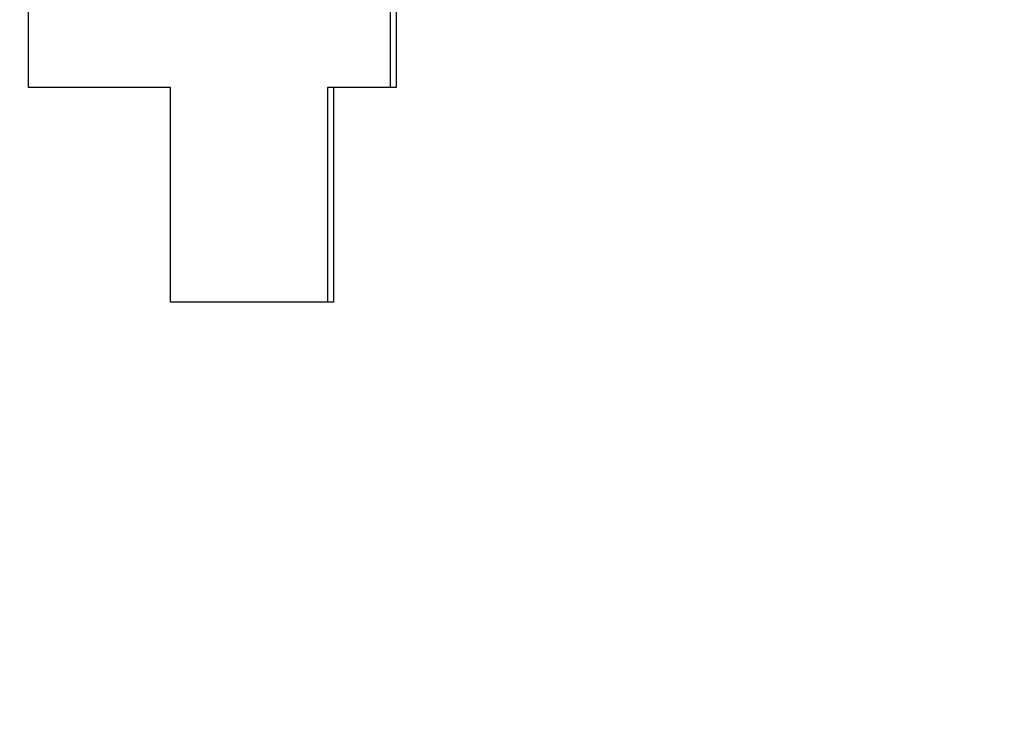
# Model space of a CAD drawing. Units: inches. Extents: x 24 to 248, y 15 to 173.
# Drawn here: x 103 to 103, y 73 to 73 of the extents above; entities that cross this region are included whole.
import ezdxf

# ---------------------------------------------------------------- set-up
doc = ezdxf.new("R2010")
doc.units = ezdxf.units.IN
doc.header["$LTSCALE"] = 16
doc.header["$MEASUREMENT"] = 0
doc.layers.add('Dimensions(ANSI)', color=7, linetype='Continuous', lineweight=18)
doc.layers.add('Visible Edges(ANSI)', color=7, linetype='Continuous', lineweight=25)
doc.styles.add('MESTEK', font='arial.ttf')
doc.dimstyles.new('MESTEK FRACTIONS', dxfattribs={"dimscale": 16, "dimtxt": 0.08, "dimasz": 0.098425, "dimexe": 0.063, "dimexo": 0.0625, "dimgap": 0.031496, "dimtad": 0, "dimtih": 1, "dimtoh": 1, "dimdec": 5, "dimrnd": 1e-08, "dimzin": 1, "dimdsep": 46, "dimlunit": 5, "dimtxsty": 'MESTEK', "dimcen": 0.09, "dimdle": 0.393701, "dimclrd": 7, "dimclre": 7, "dimclrt": 7, "dimadec": 0, "dimazin": 0, "dimtfac": 1, "dimtofl": 0, "dimtmove": 0, "dimatfit": 3, "dimfxl": 0, "dimfrac": 2, "dimtolj": 1, "dimtzin": 0, "dimlwd": 15, "dimlwe": 15, "dimarcsym": 0})

# ---------------------------------------------------------------- blocks, each defined once
blk = doc.blocks.new('*D31')
at = {"layer": 'Defpoints', "color": 0, "linetype": 'Continuous'}
for p in [(106.83173, 74.06499), (108.57688, 71.94626)]:
    blk.add_point(p, dxfattribs=at)
at = {"layer": 'Dimensions(ANSI)', "color": 7, "linetype": 'Continuous', "lineweight": 15}
for p, q in [((98.32992, 82.09294), (100.21924, 82.09294)), ((100.21924, 82.09294), (105.8305, 75.28053)), ((107.70431, 71.56562), (107.70431, 74.44562)), ((106.26431, 73.00562), (109.14431, 73.00562))]:
    blk.add_line(p, q, dxfattribs=at)
at = {"layer": 'Dimensions(ANSI)', "color": 7, "linetype": 'Continuous'}
blk.add_solid([(106.0331, 75.4474), (105.62791, 75.11366), (106.83173, 74.06499)], dxfattribs=at)
at = {"layer": 'Dimensions(ANSI)', "color": 7, "linetype": 'Continuous', "lineweight": 18, "insert": (90.96846, 82.09294), "char_height": 1.28, "attachment_point": 5, "style": 'MESTEK'}
blk.add_mtext('\\A1; 2" NG & 1 ½" LP\\PNPT GAS TRAIN', dxfattribs=at)

msp = doc.modelspace()

# ---------------------------------------------------------------- linework, layer by layer
at = {"layer": 'Visible Edges(ANSI)', "color": 7}
for p, q in [((103.1078309, 73.1450499), (103.1078309, 73.1254065)), ((103.100295, 73.1254065), (103.100295, 73.0995394)), ((103.1078309, 73.1254065), (103.1071225, 73.1254065)), ((103.100295, 73.0995394), (103.0995716, 73.0995394))]:
    msp.add_line(p, q, dxfattribs=at)
for points, knots in [([(103.0635306, 73.1254065), (103.0635306, 73.1259521), (103.0635306, 73.1264978), (103.0635306, 73.1270434), (103.0635306, 73.1275891), (103.0635306, 73.1281347), (103.0635306, 73.1286804), (103.0635306, 73.1289532), (103.0635306, 73.129226), (103.0635306, 73.1294989), (103.0635306, 73.1300445), (103.0635306, 73.1305902), (103.0635306, 73.1311358), (103.0635306, 73.1314086), (103.0635306, 73.1316815), (103.0635306, 73.1319543), (103.0635306, 73.1324999), (103.0635306, 73.1330456), (103.0635306, 73.1335912), (103.0635306, 73.1338641), (103.0635306, 73.1341369), (103.0635306, 73.1344097), (103.0635306, 73.1349554), (103.0635306, 73.135501), (103.0635306, 73.1360467), (103.0635306, 73.1363195), (103.0635306, 73.1365923), (103.0635306, 73.1368651), (103.0635306, 73.1374108), (103.0635306, 73.1379564), (103.0635306, 73.1385021), (103.0635306, 73.1406847), (103.0635306, 73.1428673), (103.0635306, 73.1450499)], [0, 0, 0, 0, 0.0041578607, 0.0041578607, 0.0041578607, 0.0083157213, 0.0083157213, 0.0083157213, 0.0103946517, 0.0103946517, 0.0103946517, 0.0145525123, 0.0145525123, 0.0145525123, 0.0166314427, 0.0166314427, 0.0166314427, 0.0207893033, 0.0207893033, 0.0207893033, 0.0228682337, 0.0228682337, 0.0228682337, 0.0270260943, 0.0270260943, 0.0270260943, 0.0291050247, 0.0291050247, 0.0291050247, 0.0332628853, 0.0332628853, 0.0332628853, 0.049894328, 0.049894328, 0.049894328, 0.049894328]), ([(103.1071225, 73.1450499), (103.1071225, 73.1439586), (103.1071225, 73.1428673), (103.1071225, 73.141776), (103.1071225, 73.1415032), (103.1071225, 73.1412304), (103.1071225, 73.1409575), (103.1071225, 73.1404119), (103.1071225, 73.1398662), (103.1071225, 73.1393206), (103.1071225, 73.1390477), (103.1071225, 73.1387749), (103.1071225, 73.1385021), (103.1071225, 73.1379564), (103.1071225, 73.1374108), (103.1071225, 73.1368651), (103.1071225, 73.1365923), (103.1071225, 73.1363195), (103.1071225, 73.1360467), (103.1071225, 73.135501), (103.1071225, 73.1349554), (103.1071225, 73.1344097), (103.1071225, 73.1341369), (103.1071225, 73.1338641), (103.1071225, 73.1335912), (103.1071225, 73.1330456), (103.1071225, 73.1324999), (103.1071225, 73.1319543), (103.1071225, 73.1316815), (103.1071225, 73.1314086), (103.1071225, 73.1311358), (103.1071225, 73.129226), (103.1071225, 73.1273163), (103.1071225, 73.1254065)], [0, 0, 0, 0, 0.0083157213, 0.0083157213, 0.0083157213, 0.0103946517, 0.0103946517, 0.0103946517, 0.0145525123, 0.0145525123, 0.0145525123, 0.0166314427, 0.0166314427, 0.0166314427, 0.0207893033, 0.0207893033, 0.0207893033, 0.0228682337, 0.0228682337, 0.0228682337, 0.0270260943, 0.0270260943, 0.0270260943, 0.0291050247, 0.0291050247, 0.0291050247, 0.0332628853, 0.0332628853, 0.0332628853, 0.0353418157, 0.0353418157, 0.0353418157, 0.049894328, 0.049894328, 0.049894328, 0.049894328]), ([(103.0806497, 73.1254065), (103.0801583, 73.1254065), (103.0796681, 73.1254065), (103.0791792, 73.1254065), (103.0786904, 73.1254065), (103.0782028, 73.1254065), (103.0777166, 73.1254065), (103.0774735, 73.1254065), (103.0772307, 73.1254065), (103.0769883, 73.1254065), (103.0765034, 73.1254065), (103.0760198, 73.1254065), (103.0755375, 73.1254065), (103.0752964, 73.1254065), (103.0750556, 73.1254065), (103.0748152, 73.1254065), (103.0743342, 73.1254065), (103.0738546, 73.1254065), (103.0733764, 73.1254065), (103.0731372, 73.1254065), (103.0728984, 73.1254065), (103.07266, 73.1254065), (103.072183, 73.1254065), (103.0717075, 73.1254065), (103.0712332, 73.1254065), (103.0709961, 73.1254065), (103.0707593, 73.1254065), (103.0705228, 73.1254065), (103.0700499, 73.1254065), (103.0695784, 73.1254065), (103.0691082, 73.1254065), (103.068873, 73.1254065), (103.0686383, 73.1254065), (103.0684038, 73.1254065), (103.0667628, 73.1254065), (103.0651383, 73.1254065), (103.0635306, 73.1254065)], [0, 0, 0, 0, 0.0057633712, 0.0057633712, 0.0057633712, 0.0115267424, 0.0115267424, 0.0115267424, 0.0144084281, 0.0144084281, 0.0144084281, 0.0201717993, 0.0201717993, 0.0201717993, 0.0230534849, 0.0230534849, 0.0230534849, 0.0288168561, 0.0288168561, 0.0288168561, 0.0316985417, 0.0316985417, 0.0316985417, 0.0374619129, 0.0374619129, 0.0374619129, 0.0403435986, 0.0403435986, 0.0403435986, 0.0461069698, 0.0461069698, 0.0461069698, 0.0489886554, 0.0489886554, 0.0489886554, 0.0691604547, 0.0691604547, 0.0691604547, 0.0691604547]), ([(103.0806497, 73.0995394), (103.0806497, 73.1002579), (103.0806497, 73.1009764), (103.0806497, 73.101695), (103.0806497, 73.1027728), (103.0806497, 73.1038506), (103.0806497, 73.1049284), (103.0806497, 73.1056469), (103.0806497, 73.1063654), (103.0806497, 73.1070839), (103.0806497, 73.1074432), (103.0806497, 73.1078025), (103.0806497, 73.1081617), (103.0806497, 73.1092395), (103.0806497, 73.1103173), (103.0806497, 73.1113951), (103.0806497, 73.1121137), (103.0806497, 73.1128322), (103.0806497, 73.1135507), (103.0806497, 73.11391), (103.0806497, 73.1142693), (103.0806497, 73.1146285), (103.0806497, 73.115347), (103.0806497, 73.1160656), (103.0806497, 73.1167841), (103.0806497, 73.1171434), (103.0806497, 73.1175026), (103.0806497, 73.1178619), (103.0806497, 73.1203768), (103.0806497, 73.1228916), (103.0806497, 73.1254065)], [0, 0, 0, 0, 0.0054752027, 0.0054752027, 0.0054752027, 0.0136880067, 0.0136880067, 0.0136880067, 0.0191632093, 0.0191632093, 0.0191632093, 0.0219008106, 0.0219008106, 0.0219008106, 0.0301136146, 0.0301136146, 0.0301136146, 0.0355888173, 0.0355888173, 0.0355888173, 0.0383264186, 0.0383264186, 0.0383264186, 0.0438016213, 0.0438016213, 0.0438016213, 0.0465392226, 0.0465392226, 0.0465392226, 0.0657024319, 0.0657024319, 0.0657024319, 0.0657024319]), ([(103.0995716, 73.1254065), (103.0995716, 73.1246879), (103.0995716, 73.1239694), (103.0995716, 73.1232509), (103.0995716, 73.1225324), (103.0995716, 73.1218138), (103.0995716, 73.1210953), (103.0995716, 73.120736), (103.0995716, 73.1203768), (103.0995716, 73.1200175), (103.0995716, 73.119299), (103.0995716, 73.1185804), (103.0995716, 73.1178619), (103.0995716, 73.1175026), (103.0995716, 73.1171434), (103.0995716, 73.1167841), (103.0995716, 73.1160656), (103.0995716, 73.115347), (103.0995716, 73.1146285), (103.0995716, 73.1135507), (103.0995716, 73.1124729), (103.0995716, 73.1113951), (103.0995716, 73.1103173), (103.0995716, 73.1092395), (103.0995716, 73.1081617), (103.0995716, 73.1078025), (103.0995716, 73.1074432), (103.0995716, 73.1070839), (103.0995716, 73.1045691), (103.0995716, 73.1020542), (103.0995716, 73.0995394)], [0, 0, 0, 0, 0.0054752027, 0.0054752027, 0.0054752027, 0.0109504053, 0.0109504053, 0.0109504053, 0.0136880067, 0.0136880067, 0.0136880067, 0.0191632093, 0.0191632093, 0.0191632093, 0.0219008106, 0.0219008106, 0.0219008106, 0.0273760133, 0.0273760133, 0.0273760133, 0.0355888173, 0.0355888173, 0.0355888173, 0.0438016213, 0.0438016213, 0.0438016213, 0.0465392226, 0.0465392226, 0.0465392226, 0.0657024319, 0.0657024319, 0.0657024319, 0.0657024319]), ([(103.1071225, 73.1254065), (103.1069104, 73.1254065), (103.1066986, 73.1254065), (103.1064869, 73.1254065), (103.1062752, 73.1254065), (103.1060637, 73.1254065), (103.1058524, 73.1254065), (103.1057468, 73.1254065), (103.1056412, 73.1254065), (103.1055356, 73.1254065), (103.1053245, 73.1254065), (103.1051136, 73.1254065), (103.1049029, 73.1254065), (103.1047975, 73.1254065), (103.1046922, 73.1254065), (103.104587, 73.1254065), (103.1043764, 73.1254065), (103.1041661, 73.1254065), (103.103956, 73.1254065), (103.1038509, 73.1254065), (103.1037459, 73.1254065), (103.1036409, 73.1254065), (103.103431, 73.1254065), (103.1032212, 73.1254065), (103.1030116, 73.1254065), (103.1029069, 73.1254065), (103.1028021, 73.1254065), (103.1026975, 73.1254065), (103.1024881, 73.1254065), (103.1022789, 73.1254065), (103.1020699, 73.1254065), (103.1019655, 73.1254065), (103.101861, 73.1254065), (103.1017566, 73.1254065), (103.1010259, 73.1254065), (103.1002975, 73.1254065), (103.0995716, 73.1254065)], [0, 0, 0, 0, 0.002284765, 0.002284765, 0.002284765, 0.00456953, 0.00456953, 0.00456953, 0.0057119126, 0.0057119126, 0.0057119126, 0.0079966776, 0.0079966776, 0.0079966776, 0.0091390601, 0.0091390601, 0.0091390601, 0.0114238251, 0.0114238251, 0.0114238251, 0.0125662076, 0.0125662076, 0.0125662076, 0.0148509726, 0.0148509726, 0.0148509726, 0.0159933551, 0.0159933551, 0.0159933551, 0.0182781202, 0.0182781202, 0.0182781202, 0.0194205027, 0.0194205027, 0.0194205027, 0.0274171802, 0.0274171802, 0.0274171802, 0.0274171802]), ([(103.0995716, 73.0995394), (103.0990297, 73.0995394), (103.0984891, 73.0995394), (103.0979499, 73.0995394), (103.0974106, 73.0995394), (103.0968727, 73.0995394), (103.0963362, 73.0995394), (103.0960679, 73.0995394), (103.0958, 73.0995394), (103.0955324, 73.0995394), (103.0949972, 73.0995394), (103.0944634, 73.0995394), (103.0939309, 73.0995394), (103.0936646, 73.0995394), (103.0933987, 73.0995394), (103.0931332, 73.0995394), (103.092602, 73.0995394), (103.0920723, 73.0995394), (103.0915438, 73.0995394), (103.0912796, 73.0995394), (103.0910158, 73.0995394), (103.0907523, 73.0995394), (103.0902252, 73.0995394), (103.0896995, 73.0995394), (103.0891752, 73.0995394), (103.0889131, 73.0995394), (103.0886513, 73.0995394), (103.0883898, 73.0995394), (103.0878669, 73.0995394), (103.0873453, 73.0995394), (103.0868251, 73.0995394), (103.0847444, 73.0995394), (103.0826859, 73.0995394), (103.0806497, 73.0995394)], [0, 0, 0, 0, 0.0059692059, 0.0059692059, 0.0059692059, 0.0119384118, 0.0119384118, 0.0119384118, 0.0149230148, 0.0149230148, 0.0149230148, 0.0208922207, 0.0208922207, 0.0208922207, 0.0238768236, 0.0238768236, 0.0238768236, 0.0298460295, 0.0298460295, 0.0298460295, 0.0328306325, 0.0328306325, 0.0328306325, 0.0387998384, 0.0387998384, 0.0387998384, 0.0417844414, 0.0417844414, 0.0417844414, 0.0477536473, 0.0477536473, 0.0477536473, 0.0716304709, 0.0716304709, 0.0716304709, 0.0716304709])]:
    msp.add_open_spline(points, degree=3, knots=knots, dxfattribs=at)

# ---------------------------------------------------------------- dimensions: what is measured, and where the dimension line sits
at = {"layer": 'Dimensions(ANSI)', "color": 7, "linetype": 'Continuous', "lineweight": 18}
dim = msp.add_diameter_dim_2p(p1=(108.576884, 71.946264), p2=(106.8317292, 74.0649856), text=' 2" NG & 1 ½" LP\\PNPT GAS TRAIN', dimstyle='MESTEK FRACTIONS', override={"dimdec": 5, "dimlfac": 1, "dimtp": 0, "dimtm": 0, "dimtdec": 2}, dxfattribs=at)
dim.commit()
dim.dimension.update_dxf_attribs({"geometry": '*D31', "text_midpoint": (90.9684626, 82.0929444), "dimtype": 163})

doc.saveas('drawing.dxf')
